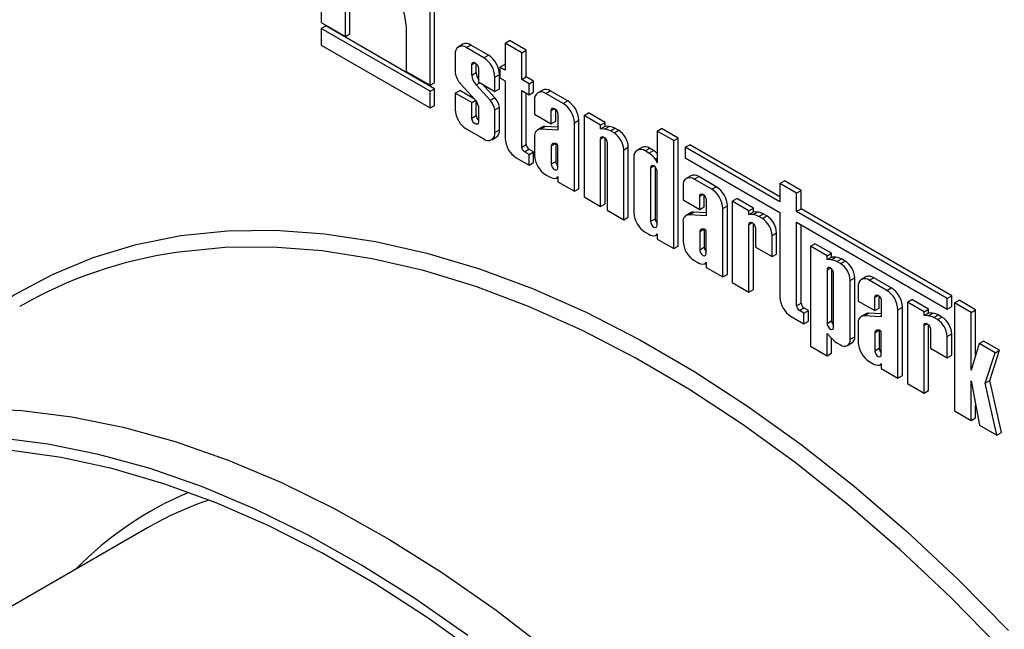
# Model space of a CAD drawing. Units: millimetres. Extents: x -446 to 6636, y -712 to 3696.
# Drawn here: x 2975 to 3129, y 1158 to 1254 of the extents above; entities that cross this region are included whole.
import ezdxf

# ---------------------------------------------------------------- set-up
doc = ezdxf.new("R2010")
doc.units = ezdxf.units.MM
doc.header["$LTSCALE"] = 10

msp = doc.modelspace()

# ---------------------------------------------------------------- linework, layer by layer
at = {"color": 7, "linetype": 'Continuous', "lineweight": 25}
for p, q in [((3022.25484, 1269.88812), (3022.25484, 1253.42985)), ((3039.99145, 1244.00713), (3039.99145, 1260.4654)), ((3039.28434, 1243.59893), (3039.28434, 1260.05719)), ((3026.02474, 1251.25353), (3026.02474, 1258.21489)), ((3026.73185, 1251.66174), (3026.73185, 1258.6231)), ((3022.25484, 1253.42985), (3026.02474, 1251.25353)), ((3022.25484, 1252.49115), (3022.96194, 1252.89935)), ((3039.99145, 1243.06843), (3022.96194, 1252.89935)), ((3035.51444, 1252.73661), (3035.51444, 1245.77525)), ((3039.28434, 1242.66023), (3022.25484, 1252.49115)), ((3022.25484, 1252.49115), (3022.25484, 1249.88287)), ((3026.02474, 1251.25353), (3026.73185, 1251.66174)), ((3022.25484, 1249.88287), (3039.28434, 1240.05194)), ((3044.42683, 1250.02572), (3043.71973, 1249.61752)), ((3044.95227, 1249.49547), (3045.65937, 1249.90367)), ((3048.39562, 1248.32407), (3045.65937, 1249.90367)), ((3051.01479, 1250.1838), (3051.7219, 1250.59201)), ((3051.01479, 1250.1838), (3051.01479, 1245.99564)), ((3053.61516, 1248.68264), (3051.01479, 1250.1838)), ((3054.32227, 1249.09085), (3051.7219, 1250.59201)), ((3043.20905, 1248.4888), (3043.20905, 1245.55219)), ((3047.68851, 1247.91586), (3044.95227, 1249.49547)), ((3047.68851, 1247.91586), (3048.39562, 1248.32407)), ((3053.61516, 1248.68264), (3054.32227, 1249.09085)), ((3053.61516, 1244.49448), (3053.61516, 1248.68264)), ((3054.32227, 1244.90269), (3054.32227, 1249.09085)), ((3045.80942, 1245.17891), (3045.80942, 1246.84684)), ((3046.51653, 1245.58711), (3046.51653, 1246.98348)), ((3050.20853, 1246.46109), (3050.91564, 1246.86929)), ((3050.20853, 1246.46109), (3050.20853, 1244.74525)), ((3051.01479, 1245.99564), (3050.20853, 1246.46109)), ((3051.01479, 1246.81205), (3050.91564, 1246.86929)), ((3035.51444, 1245.77525), (3039.28434, 1243.59893)), ((3045.80942, 1245.17891), (3046.51653, 1245.58711)), ((3046.83136, 1246.25688), (3046.83136, 1244.15326)), ((3049.43173, 1244.89652), (3050.13884, 1245.30473)), ((3050.13884, 1243.0603), (3050.13884, 1245.30473)), ((3039.28434, 1243.59893), (3039.99145, 1244.00713)), ((3044.05147, 1243.84558), (3046.3458, 1241.35122)), ((3046.47791, 1243.66391), (3047.07847, 1244.0106)), ((3048.68549, 1241.25789), (3046.47791, 1243.66391)), ((3046.83136, 1244.15326), (3049.43173, 1242.65209)), ((3049.3926, 1241.66609), (3047.42501, 1243.81055)), ((3049.43173, 1242.65209), (3049.43173, 1244.89652)), ((3050.20853, 1244.74525), (3051.01479, 1244.27981)), ((3051.01479, 1244.27981), (3051.01479, 1235.2931)), ((3053.61516, 1244.49448), (3054.32227, 1244.90269)), ((3054.77092, 1243.82728), (3053.61516, 1244.49448)), ((3055.47803, 1244.23548), (3054.32227, 1244.90269)), ((3054.77092, 1243.82728), (3055.47803, 1244.23548)), ((3054.77092, 1242.11144), (3054.77092, 1243.82728)), ((3055.47803, 1242.51964), (3055.47803, 1244.23548)), ((3039.28434, 1242.66023), (3039.99145, 1243.06843)), ((3039.28434, 1240.05194), (3039.28434, 1242.66023)), ((3039.99145, 1240.46015), (3039.99145, 1243.06843)), ((3043.20905, 1242.39159), (3043.91616, 1242.79979)), ((3043.20905, 1242.39159), (3043.20905, 1239.79926)), ((3045.80942, 1240.89043), (3043.20905, 1242.39159)), ((3046.25564, 1241.44924), (3043.91616, 1242.79979)), ((3049.43173, 1242.65209), (3050.13884, 1243.0603)), ((3053.61516, 1242.77864), (3054.77092, 1242.11144)), ((3053.61516, 1233.94535), (3053.61516, 1242.77864)), ((3054.32227, 1234.35356), (3054.32227, 1242.37044)), ((3054.77092, 1242.11144), (3055.47803, 1242.51964)), ((3056.85889, 1242.84885), (3056.15178, 1242.44064)), ((3057.38432, 1242.31859), (3058.09143, 1242.7268)), ((3060.12057, 1240.73899), (3057.38432, 1242.31859)), ((3060.82768, 1241.14719), (3058.09143, 1242.7268)), ((3039.28434, 1240.05194), (3039.99145, 1240.46015)), ((3045.80942, 1240.89043), (3046.43498, 1241.25156)), ((3045.80942, 1238.46453), (3045.80942, 1240.89043)), ((3046.51653, 1238.87274), (3046.51653, 1241.14493)), ((3046.83136, 1240.33875), (3046.83136, 1237.87458)), ((3048.68549, 1241.25789), (3049.3926, 1241.66609)), ((3055.6411, 1241.31193), (3055.6411, 1239.0675)), ((3060.12057, 1240.73899), (3060.82768, 1241.14719)), ((3045.80942, 1238.46453), (3046.51653, 1238.87274)), ((3049.43173, 1239.77199), (3050.13884, 1240.18019)), ((3049.43173, 1236.20698), (3049.43173, 1239.77199)), ((3050.13884, 1236.61519), (3050.13884, 1240.18019)), ((3055.6411, 1239.0675), (3058.24148, 1237.56634)), ((3058.24148, 1237.56634), (3058.24148, 1239.66997)), ((3058.94858, 1237.97454), (3058.94858, 1239.80661)), ((3059.26342, 1239.08001), (3059.26342, 1236.5971)), ((3063.36638, 1238.86523), (3064.07348, 1239.27343)), ((3065.96675, 1237.36406), (3063.36638, 1238.86523)), ((3063.36638, 1238.86523), (3063.36638, 1226.14968)), ((3066.67385, 1237.77227), (3064.07348, 1239.27343)), ((3058.24148, 1237.56634), (3058.94858, 1237.97454)), ((3061.86379, 1237.71965), (3062.57089, 1238.12785)), ((3061.86379, 1227.01711), (3061.86379, 1237.71965)), ((3062.57089, 1227.42531), (3062.57089, 1238.12785)), ((3065.96675, 1237.36406), (3066.67385, 1237.77227)), ((3065.96675, 1236.78119), (3065.96675, 1237.36406)), ((3066.67385, 1237.18939), (3066.67385, 1237.77227)), ((3044.95227, 1236.77992), (3047.68851, 1235.20032)), ((3049.43173, 1236.20698), (3050.13884, 1236.61519)), ((3056.82359, 1237.05865), (3056.11648, 1236.65044)), ((3056.57387, 1236.75732), (3057.28097, 1237.16552)), ((3059.26342, 1236.5971), (3056.57387, 1236.75732)), ((3059.26342, 1237.04743), (3057.28097, 1237.16552)), ((3065.96675, 1236.78119), (3066.67385, 1237.18939)), ((3066.59496, 1236.76045), (3065.96675, 1236.78119)), ((3066.59496, 1236.76045), (3067.30206, 1237.16865)), ((3067.30206, 1237.16865), (3066.67385, 1237.18939)), ((3067.49257, 1236.48323), (3068.19967, 1236.89143)), ((3068.06552, 1236.15247), (3067.49257, 1236.48323)), ((3068.06552, 1236.15247), (3068.77262, 1236.56067)), ((3068.77262, 1236.56067), (3068.19967, 1236.89143)), ((3074.81126, 1236.4464), (3075.51836, 1236.8546)), ((3077.41163, 1234.94523), (3074.81126, 1236.4464)), ((3074.81126, 1236.4464), (3074.81126, 1231.45579)), ((3078.11874, 1235.35344), (3075.51836, 1236.8546)), ((3048.92105, 1235.07827), (3049.62816, 1235.48647)), ((3053.61516, 1233.94535), (3054.32227, 1234.35356)), ((3055.6411, 1235.60658), (3055.6411, 1232.62239)), ((3058.24148, 1234.11051), (3058.90047, 1234.49094)), ((3058.98403, 1234.49143), (3058.51101, 1234.48864)), ((3058.94858, 1234.49122), (3058.94858, 1231.69586)), ((3059.26342, 1230.6977), (3059.26342, 1234.18764)), ((3065.96675, 1224.64852), (3065.96675, 1235.21026)), ((3066.67385, 1225.05672), (3066.67385, 1235.34691)), ((3066.98869, 1234.62031), (3066.98869, 1224.05856)), ((3077.41163, 1234.94523), (3078.11874, 1235.35344)), ((3077.41163, 1218.04153), (3077.41163, 1234.94523)), ((3078.11874, 1218.44973), (3078.11874, 1235.35344)), ((3079.21695, 1233.90305), (3079.92405, 1234.31125)), ((3094.03351, 1226.16603), (3079.92405, 1234.31125)), ((3054.05097, 1233.19052), (3054.75807, 1233.59872)), ((3054.77092, 1232.7749), (3054.05097, 1233.19052)), ((3055.47803, 1233.1831), (3054.75807, 1233.59872)), ((3054.77092, 1232.7749), (3055.47803, 1233.1831)), ((3054.77092, 1231.11173), (3054.77092, 1232.7749)), ((3055.47803, 1231.51993), (3055.47803, 1233.1831)), ((3058.24148, 1234.11051), (3058.24148, 1231.28766)), ((3069.58906, 1233.51362), (3070.29617, 1233.92182)), ((3069.58906, 1222.5574), (3069.58906, 1233.51362)), ((3070.29617, 1222.96561), (3070.29617, 1233.92182)), ((3072.40673, 1233.87327), (3071.69962, 1233.46507)), ((3072.93216, 1233.34301), (3073.63927, 1233.75122)), ((3073.51753, 1233.00509), (3072.93216, 1233.34301)), ((3073.51753, 1233.00509), (3074.22464, 1233.41329)), ((3074.22464, 1233.41329), (3073.63927, 1233.75122)), ((3079.21695, 1233.90305), (3079.21695, 1232.23004)), ((3094.03351, 1225.34963), (3079.21695, 1233.90305)), ((3052.75801, 1232.27376), (3054.77092, 1231.11173)), ((3054.77092, 1231.11173), (3055.47803, 1231.51993)), ((3058.24148, 1231.28766), (3058.94858, 1231.69586)), ((3071.18895, 1232.33635), (3071.18895, 1223.64681)), ((3074.54885, 1232.02406), (3074.81126, 1232.17555)), ((3079.21695, 1232.23004), (3094.03351, 1223.67663)), ((3057.38432, 1229.60305), (3057.96969, 1229.26512)), ((3073.78932, 1230.69439), (3073.78932, 1222.31208)), ((3074.49642, 1230.83103), (3074.49642, 1222.72029)), ((3074.81126, 1221.72213), (3074.81126, 1230.10443)), ((3059.08392, 1229.09016), (3059.26342, 1229.19378)), ((3059.26342, 1229.32072), (3059.26342, 1228.51827)), ((3059.26342, 1228.51827), (3061.86379, 1227.01711)), ((3080.08482, 1229.4408), (3079.37771, 1229.0326)), ((3080.61025, 1228.91055), (3081.31736, 1229.31875)), ((3083.3465, 1227.33095), (3080.61025, 1228.91055)), ((3084.05361, 1227.73915), (3081.31736, 1229.31875)), ((3094.03351, 1228.23281), (3094.74061, 1228.64101)), ((3094.03351, 1228.23281), (3094.03351, 1225.34963)), ((3096.63388, 1226.73165), (3094.03351, 1228.23281)), ((3097.34098, 1227.13985), (3094.74061, 1228.64101)), ((3061.86379, 1227.01711), (3062.57089, 1227.42531)), ((3078.86704, 1227.90388), (3078.86704, 1225.65945)), ((3083.3465, 1227.33095), (3084.05361, 1227.73915)), ((3096.63388, 1226.73165), (3097.34098, 1227.13985)), ((3096.63388, 1223.84846), (3096.63388, 1226.73165)), ((3097.34098, 1224.25667), (3097.34098, 1227.13985)), ((3063.36638, 1226.14968), (3065.96675, 1224.64852)), ((3065.96675, 1224.64852), (3066.67385, 1225.05672)), ((3078.86704, 1225.65945), (3081.46741, 1224.15829)), ((3081.46741, 1224.15829), (3081.46741, 1226.26192)), ((3082.17451, 1224.5665), (3082.17451, 1226.39857)), ((3082.48935, 1225.67197), (3082.48935, 1223.18906)), ((3086.57179, 1225.46903), (3087.27889, 1225.87723)), ((3086.57179, 1225.46903), (3086.57179, 1212.75348)), ((3089.17216, 1223.96787), (3086.57179, 1225.46903)), ((3089.87926, 1224.37607), (3087.27889, 1225.87723)), ((3066.98869, 1224.05856), (3069.58906, 1222.5574)), ((3080.04952, 1223.6506), (3079.34241, 1223.2424)), ((3079.7998, 1223.34927), (3080.5069, 1223.75748)), ((3082.48935, 1223.18906), (3079.7998, 1223.34927)), ((3082.48935, 1223.63938), (3080.5069, 1223.75748)), ((3081.46741, 1224.15829), (3082.17451, 1224.5665)), ((3085.08972, 1224.3116), (3085.79683, 1224.71981)), ((3085.08972, 1213.60906), (3085.08972, 1224.3116)), ((3085.79683, 1214.01726), (3085.79683, 1224.71981)), ((3089.17216, 1223.96787), (3089.87926, 1224.37607)), ((3089.17216, 1223.38499), (3089.17216, 1223.96787)), ((3089.17216, 1223.38499), (3089.87926, 1223.79319)), ((3089.80037, 1223.36425), (3089.17216, 1223.38499)), ((3089.80037, 1223.36425), (3090.50747, 1223.77245)), ((3089.87926, 1223.79319), (3089.87926, 1224.37607)), ((3090.50747, 1223.77245), (3089.87926, 1223.79319)), ((3090.69798, 1223.08703), (3091.40508, 1223.49523)), ((3091.97803, 1223.16448), (3091.40508, 1223.49523)), ((3094.03351, 1223.67663), (3094.03351, 1210.45893)), ((3096.63388, 1223.84846), (3097.34098, 1224.25667)), ((3120.19136, 1210.24902), (3096.63388, 1223.84846)), ((3120.89847, 1210.65722), (3097.34098, 1224.25667)), ((3069.58906, 1222.5574), (3070.29617, 1222.96561)), ((3073.78932, 1222.31208), (3074.49642, 1222.72029)), ((3078.86704, 1222.19854), (3078.86704, 1219.21434)), ((3089.17216, 1211.25232), (3089.17216, 1221.81406)), ((3089.87926, 1211.66052), (3089.87926, 1221.95071)), ((3091.27093, 1222.75627), (3090.69798, 1223.08703)), ((3091.27093, 1222.75627), (3091.97803, 1223.16448)), ((3096.63388, 1222.17546), (3120.19136, 1208.57602)), ((3096.63388, 1209.11118), (3096.63388, 1222.17546)), ((3072.93216, 1220.62747), (3073.51753, 1220.28954)), ((3074.81126, 1220.34514), (3074.81126, 1219.54269)), ((3081.46741, 1220.70247), (3082.1264, 1221.0829)), ((3081.46741, 1220.70247), (3081.46741, 1217.87961)), ((3082.20996, 1221.08339), (3081.73694, 1221.0806)), ((3082.17451, 1221.08318), (3082.17451, 1218.28782)), ((3082.48935, 1217.28966), (3082.48935, 1220.77959)), ((3090.1941, 1221.22411), (3090.1941, 1218.29121)), ((3092.79447, 1220.11742), (3093.50158, 1220.52562)), ((3093.50158, 1217.19825), (3093.50158, 1220.52562)), ((3097.34098, 1209.51938), (3097.34098, 1221.76726)), ((3074.63177, 1220.11458), (3074.81126, 1220.2182)), ((3074.81126, 1219.54269), (3077.41163, 1218.04153)), ((3092.79447, 1216.79005), (3092.79447, 1220.11742)), ((3098.80077, 1218.40939), (3099.50787, 1218.81759)), ((3102.10825, 1217.31643), (3099.50787, 1218.81759)), ((3077.41163, 1218.04153), (3078.11874, 1218.44973)), ((3081.46741, 1217.87961), (3082.17451, 1218.28782)), ((3090.1941, 1218.29121), (3092.79447, 1216.79005)), ((3092.79447, 1216.79005), (3093.50158, 1217.19825)), ((3101.40114, 1216.90823), (3098.80077, 1218.40939)), ((3098.80077, 1218.40939), (3098.80077, 1202.79903)), ((3101.40114, 1216.90823), (3102.10825, 1217.31643)), ((3102.10825, 1216.73355), (3102.10825, 1217.31643)), ((3080.61025, 1216.195), (3081.19562, 1215.85707)), ((3082.30986, 1215.68211), (3082.48935, 1215.78573)), ((3082.48935, 1215.91267), (3082.48935, 1215.11022)), ((3101.40114, 1216.32535), (3101.40114, 1216.90823)), ((3101.40114, 1216.32535), (3102.10825, 1216.73355)), ((3102.02935, 1216.30461), (3101.40114, 1216.32535)), ((3102.02935, 1216.30461), (3102.73646, 1216.71281)), ((3102.73646, 1216.71281), (3102.10825, 1216.73355)), ((3102.92696, 1216.02739), (3103.63407, 1216.43559)), ((3103.49991, 1215.69663), (3102.92696, 1216.02739)), ((3103.49991, 1215.69663), (3104.20702, 1216.10483)), ((3104.20702, 1216.10483), (3103.63407, 1216.43559)), ((3082.48935, 1215.11022), (3085.08972, 1213.60906)), ((3101.40114, 1214.75442), (3101.40114, 1206.34648)), ((3102.10825, 1214.89107), (3102.10825, 1206.75469)), ((3102.42308, 1205.75653), (3102.42308, 1214.16447)), ((3085.08972, 1213.60906), (3085.79683, 1214.01726)), ((3086.57179, 1212.75348), (3089.17216, 1211.25232)), ((3105.02345, 1213.05778), (3105.73056, 1213.46598)), ((3105.02345, 1203.86089), (3105.02345, 1213.05778)), ((3105.73056, 1204.2691), (3105.73056, 1213.46598)), ((3107.48171, 1213.62491), (3106.77461, 1213.21671)), ((3108.00715, 1213.09466), (3108.71426, 1213.50286)), ((3110.7434, 1211.51505), (3108.00715, 1213.09466)), ((3111.4505, 1211.92326), (3108.71426, 1213.50286)), ((3089.17216, 1211.25232), (3089.87926, 1211.66052)), ((3106.26393, 1212.08799), (3106.26393, 1209.84356)), ((3110.7434, 1211.51505), (3111.4505, 1211.92326)), ((3096.63388, 1209.11118), (3097.34098, 1209.51938)), ((3106.26393, 1209.84356), (3108.8643, 1208.3424)), ((3108.8643, 1208.3424), (3108.8643, 1210.44603)), ((3109.57141, 1208.75061), (3109.57141, 1210.58268)), ((3109.88624, 1209.85608), (3109.88624, 1207.37317)), ((3113.96868, 1209.65314), (3114.67579, 1210.06134)), ((3116.56905, 1208.15198), (3113.96868, 1209.65314)), ((3113.96868, 1209.65314), (3113.96868, 1196.93759)), ((3117.27616, 1208.56018), (3114.67579, 1210.06134)), ((3120.19136, 1210.24902), (3120.89847, 1210.65722)), ((3120.19136, 1208.57602), (3120.19136, 1210.24902)), ((3120.89847, 1208.98422), (3120.89847, 1210.65722)), ((3121.34093, 1209.5686), (3122.04804, 1209.9768)), ((3121.34093, 1209.5686), (3121.34093, 1192.68168)), ((3123.9413, 1208.06744), (3121.34093, 1209.5686)), ((3124.64841, 1208.47564), (3122.04804, 1209.9768)), ((3097.06968, 1208.35634), (3097.77679, 1208.76454)), ((3097.78964, 1207.94072), (3097.06968, 1208.35634)), ((3098.49674, 1208.34892), (3097.77679, 1208.76454)), ((3097.78964, 1207.94072), (3098.49674, 1208.34892)), ((3097.78964, 1206.27755), (3097.78964, 1207.94072)), ((3098.49674, 1206.68576), (3098.49674, 1208.34892)), ((3107.19669, 1207.53338), (3107.9038, 1207.94159)), ((3109.88624, 1207.82349), (3107.9038, 1207.94159)), ((3108.8643, 1208.3424), (3109.57141, 1208.75061)), ((3112.48661, 1208.49571), (3113.19372, 1208.90392)), ((3112.48661, 1197.79317), (3112.48661, 1208.49571)), ((3113.19372, 1198.20137), (3113.19372, 1208.90392)), ((3116.56905, 1208.15198), (3117.27616, 1208.56018)), ((3116.56905, 1207.5691), (3116.56905, 1208.15198)), ((3116.56905, 1207.5691), (3117.27616, 1207.9773)), ((3117.19726, 1207.54836), (3117.90437, 1207.95656)), ((3117.27616, 1207.9773), (3117.27616, 1208.56018)), ((3117.90437, 1207.95656), (3117.27616, 1207.9773)), ((3120.19136, 1208.57602), (3120.89847, 1208.98422)), ((3123.9413, 1208.06744), (3124.64841, 1208.47564)), ((3123.9413, 1199.00934), (3123.9413, 1208.06744)), ((3124.64841, 1201.39267), (3124.64841, 1208.47564)), ((3095.77673, 1207.43958), (3097.78964, 1206.27755)), ((3097.78964, 1206.27755), (3098.49674, 1206.68576)), ((3101.40114, 1206.34648), (3102.10825, 1206.75469)), ((3107.44641, 1207.83471), (3106.73931, 1207.42651)), ((3109.88624, 1207.37317), (3107.19669, 1207.53338)), ((3117.19726, 1207.54836), (3116.56905, 1207.5691)), ((3118.09487, 1207.27114), (3118.80198, 1207.67934)), ((3118.66782, 1206.94038), (3118.09487, 1207.27114)), ((3118.66782, 1206.94038), (3119.37493, 1207.34859)), ((3119.37493, 1207.34859), (3118.80198, 1207.67934)), ((3106.26393, 1206.38265), (3106.26393, 1203.39845)), ((3108.8643, 1204.88658), (3109.52329, 1205.26701)), ((3108.8643, 1204.88658), (3108.8643, 1202.06372)), ((3109.60686, 1205.2675), (3109.13384, 1205.26471)), ((3109.57141, 1205.26729), (3109.57141, 1202.47193)), ((3109.88624, 1201.47377), (3109.88624, 1204.9637)), ((3116.56905, 1195.43643), (3116.56905, 1205.99817)), ((3117.27616, 1195.84463), (3117.27616, 1206.13482)), ((3117.59099, 1205.40822), (3117.59099, 1202.47532)), ((3101.40114, 1204.77555), (3102.02935, 1204.07098)), ((3101.40114, 1201.29787), (3101.40114, 1204.77555)), ((3102.10825, 1201.70608), (3102.10825, 1203.99232)), ((3102.92696, 1203.31184), (3103.49991, 1202.98108)), ((3105.02345, 1203.86089), (3105.73056, 1204.2691)), ((3120.19136, 1204.30153), (3120.89847, 1204.70973)), ((3120.19136, 1200.97416), (3120.19136, 1204.30153)), ((3120.89847, 1201.38236), (3120.89847, 1204.70973)), ((3125.17913, 1203.18148), (3125.88624, 1203.58969)), ((3128.38662, 1202.14625), (3125.88624, 1203.58969)), ((3098.80077, 1202.79903), (3101.40114, 1201.29787)), ((3104.57713, 1202.87441), (3105.28424, 1203.28262)), ((3108.8643, 1202.06372), (3109.57141, 1202.47193)), ((3117.59099, 1202.47532), (3120.19136, 1200.97416)), ((3125.17913, 1203.18148), (3123.9413, 1199.00934)), ((3127.67951, 1201.73804), (3125.17913, 1203.18148)), ((3126.86247, 1197.40598), (3128.38662, 1202.14625)), ((3127.67951, 1201.73804), (3128.38662, 1202.14625)), ((3101.40114, 1201.29787), (3102.10825, 1201.70608)), ((3108.00715, 1200.37911), (3108.59252, 1200.04118)), ((3120.19136, 1200.97416), (3120.89847, 1201.38236)), ((3126.15536, 1196.99777), (3127.67951, 1201.73804)), ((3109.70675, 1199.86622), (3109.88624, 1199.96984)), ((3109.88624, 1200.09678), (3109.88624, 1199.29433)), ((3109.88624, 1199.29433), (3112.48661, 1197.79317)), ((3112.48661, 1197.79317), (3113.19372, 1198.20137)), ((3123.9413, 1197.35016), (3125.25716, 1190.42089)), ((3123.9413, 1191.18052), (3123.9413, 1197.35016)), ((3126.15536, 1196.99777), (3126.86247, 1197.40598)), ((3128.68331, 1189.25943), (3126.86247, 1197.40598)), ((3113.96868, 1196.93759), (3116.56905, 1195.43643)), ((3116.56905, 1195.43643), (3117.27616, 1195.84463)), ((3127.9762, 1188.85122), (3126.15536, 1196.99777)), ((3121.34093, 1192.68168), (3123.9413, 1191.18052)), ((3124.64841, 1191.58872), (3124.64841, 1193.62655)), ((3123.9413, 1191.18052), (3124.64841, 1191.58872)), ((3125.25716, 1190.42089), (3127.9762, 1188.85122)), ((3127.9762, 1188.85122), (3128.68331, 1189.25943)), ((2995.06107, 1174.36354), (2951.22045, 1149.05489))]:
    msp.add_line(p, q, dxfattribs=at)
at = {"color": 8, "linetype": 'Continuous', "lineweight": 25}
for p, q in [((3045.80942, 1246.84684), (3046.32047, 1247.14186)), ((3058.24148, 1239.66997), (3058.75253, 1239.96499)), ((3065.96675, 1235.21026), (3066.4778, 1235.50529)), ((3073.78932, 1230.69439), (3074.30037, 1230.98941)), ((3081.46741, 1226.26192), (3081.97846, 1226.55695)), ((3089.17216, 1221.81406), (3089.68321, 1222.10909)), ((3101.40114, 1214.75442), (3101.91219, 1215.04945)), ((3108.8643, 1210.44603), (3109.37536, 1210.74105)), ((3116.56905, 1205.99817), (3117.0801, 1206.2932))]:
    msp.add_line(p, q, dxfattribs=at)
at = {"color": 7, "linetype": 'Continuous', "lineweight": 25, "flags": 128}
for points in [[(3026.02474, 1258.21489), (3026.31089, 1259.92369), (3027.13483, 1261.096), (3028.39717, 1261.59043), (3029.94566, 1261.34733), (3031.59352, 1260.39604), (3033.14201, 1258.85129), (3034.40435, 1256.89939), (3035.22829, 1254.77579), (3035.51444, 1252.73661)], [(3045.80942, 1246.84684), (3045.84831, 1247.05019), (3045.95908, 1247.17767), (3046.12485, 1247.20988), (3046.32039, 1247.14191), (3046.51593, 1246.98411), (3046.6817, 1246.76051), (3046.79247, 1246.50514), (3046.83136, 1246.25688)], [(3058.24148, 1239.66997), (3058.28037, 1239.87331), (3058.39114, 1240.0008), (3058.55691, 1240.03301), (3058.75245, 1239.96504), (3058.94799, 1239.80724), (3059.11376, 1239.58364), (3059.22452, 1239.32827), (3059.26342, 1239.08001)], [(3046.83136, 1237.87458), (3046.79247, 1237.67123), (3046.6817, 1237.54375), (3046.51593, 1237.51154), (3046.32039, 1237.5795), (3046.12485, 1237.7373), (3045.95908, 1237.96091), (3045.84831, 1238.21628), (3045.80942, 1238.46453)], [(3065.96675, 1235.21026), (3066.00564, 1235.41361), (3066.11641, 1235.54109), (3066.28218, 1235.5733), (3066.47772, 1235.50533), (3066.67326, 1235.34754), (3066.83903, 1235.12393), (3066.94979, 1234.86856), (3066.98869, 1234.62031)], [(3058.24148, 1231.28766), (3058.28037, 1231.0394), (3058.39114, 1230.78403), (3058.55691, 1230.56043), (3058.75245, 1230.40263), (3058.94799, 1230.33466), (3059.11376, 1230.36687), (3059.22452, 1230.49436), (3059.26342, 1230.6977)], [(3074.81126, 1230.10443), (3074.77236, 1230.35269), (3074.6616, 1230.60806), (3074.49583, 1230.83166), (3074.30029, 1230.98946), (3074.10475, 1231.05743), (3073.93898, 1231.02522), (3073.82821, 1230.89774), (3073.78932, 1230.69439)], [(3081.46741, 1226.26192), (3081.5063, 1226.46527), (3081.61707, 1226.59275), (3081.78284, 1226.62496), (3081.97838, 1226.55699), (3082.17392, 1226.3992), (3082.33969, 1226.17559), (3082.45045, 1225.92022), (3082.48935, 1225.67197)], [(3073.78932, 1222.31208), (3073.82821, 1222.06383), (3073.93898, 1221.80846), (3074.10475, 1221.58485), (3074.30029, 1221.42705), (3074.49583, 1221.35909), (3074.6616, 1221.3913), (3074.77236, 1221.51878), (3074.81126, 1221.72213)], [(3089.17216, 1221.81406), (3089.21105, 1222.01741), (3089.32182, 1222.14489), (3089.48759, 1222.1771), (3089.68313, 1222.10914), (3089.87867, 1221.95134), (3090.04444, 1221.72773), (3090.1552, 1221.47236), (3090.1941, 1221.22411)], [(3081.46741, 1217.87961), (3081.5063, 1217.63136), (3081.61707, 1217.37599), (3081.78284, 1217.15238), (3081.97838, 1216.99459), (3082.17392, 1216.92662), (3082.33969, 1216.95883), (3082.45045, 1217.08631), (3082.48935, 1217.28966)], [(3102.42308, 1214.16447), (3102.38418, 1214.41272), (3102.27342, 1214.66809), (3102.10765, 1214.8917), (3101.91211, 1215.04949), (3101.71657, 1215.11746), (3101.5508, 1215.08525), (3101.44003, 1214.95777), (3101.40114, 1214.75442)], [(3108.8643, 1210.44603), (3108.9032, 1210.64938), (3109.01396, 1210.77686), (3109.17973, 1210.80907), (3109.37527, 1210.7411), (3109.57081, 1210.58331), (3109.73658, 1210.3597), (3109.84735, 1210.10433), (3109.88624, 1209.85608)], [(3101.40114, 1206.34648), (3101.44003, 1206.09823), (3101.5508, 1205.84286), (3101.71657, 1205.61925), (3101.91211, 1205.46145), (3102.10765, 1205.39349), (3102.27342, 1205.4257), (3102.38418, 1205.55318), (3102.42308, 1205.75653)], [(3116.56905, 1205.99817), (3116.60795, 1206.20152), (3116.71871, 1206.329), (3116.88448, 1206.36121), (3117.08002, 1206.29325), (3117.27556, 1206.13545), (3117.44133, 1205.91184), (3117.5521, 1205.65647), (3117.59099, 1205.40822)], [(3108.8643, 1202.06372), (3108.9032, 1201.81547), (3109.01396, 1201.5601), (3109.17973, 1201.33649), (3109.37527, 1201.1787), (3109.57081, 1201.11073), (3109.73658, 1201.14294), (3109.84735, 1201.27042), (3109.88624, 1201.47377)], [(2910.5695, 1165.29934), (2912.13114, 1167.287), (2916.87377, 1172.58186), (2922.02391, 1177.29955), (2927.56314, 1181.4232), (2933.47162, 1184.93805), (2939.72821, 1187.8315), (2946.3105, 1190.09321), (2953.19493, 1191.71508), (2960.35686, 1192.69129), (2967.77065, 1193.01837), (2975.40976, 1192.69513), (2983.24685, 1191.72273), (2991.25385, 1190.10465), (2999.40212, 1187.84669), (3007.66247, 1184.95693), (3016.00534, 1181.44571), (3024.40086, 1177.32561), (3032.81899, 1172.61137), (3041.22957, 1167.31986), (3049.60252, 1161.47003), (3057.90785, 1155.08283)], [(3045.17004, 1157.5121), (3036.88125, 1163.30313), (3028.55519, 1168.54146), (3020.22167, 1173.20832), (3011.91053, 1177.28702), (3003.6515, 1180.76294), (2995.47417, 1183.62366), (2987.4078, 1185.85893), (2979.48126, 1187.46074), (2971.72294, 1188.42337), (2964.16061, 1188.74336), (2956.82133, 1188.41958), (2949.73137, 1187.45317), (2942.91613, 1185.84761), (2936.4, 1183.60863), (2930.20629, 1180.74425), (2924.35719, 1177.26473), (2918.87363, 1173.18253), (2913.77525, 1168.51224), (2909.08028, 1163.2706), (2904.80555, 1157.47637)], [(3047.26743, 1154.30266), (3039.00149, 1160.23705), (3030.68985, 1165.61952), (3022.36283, 1170.43045), (3014.05079, 1174.65228), (3005.78405, 1178.26962), (2997.59276, 1181.26928), (2989.50678, 1183.64031), (2981.55562, 1185.37408), (2973.76827, 1186.46425), (2966.17313, 1186.90685), (2958.7979, 1186.70026), (2951.66948, 1185.84525), (2944.81386, 1184.34493), (2938.25605, 1182.20476), (2932.01996, 1179.43256)]]:
    msp.add_lwpolyline(points, dxfattribs=at)
at = {"color": 8, "linetype": 'Continuous', "lineweight": 25, "flags": 128}
for points in [[(2962.33362, 1201.65716), (2963.08678, 1202.36957), (2968.40984, 1206.85533), (2974.1119, 1210.74425), (2980.17287, 1214.02263), (2986.5714, 1216.67892), (2993.28494, 1218.70376), (3000.28983, 1220.09001), (3007.5614, 1220.8328), (3015.07401, 1220.92949), (3022.80119, 1220.37976), (3030.71573, 1219.18554), (3038.78972, 1217.35104), (3046.99472, 1214.88271), (3055.30182, 1211.78927), (3063.68174, 1208.0816), (3072.10495, 1203.77278), (3080.54178, 1198.87799), (3088.9625, 1193.41447), (3097.33743, 1187.40148), (3105.63707, 1180.8602), (3113.83216, 1173.81369), (3121.89384, 1166.28677), (3129.79368, 1158.30597)], [(3128.59676, 1155.494), (3120.76931, 1163.46055), (3112.77806, 1170.97766), (3104.65131, 1178.01868), (3096.41789, 1184.55865), (3088.10697, 1190.5744), (3079.74801, 1196.04459), (3071.37065, 1200.94985), (3063.00457, 1205.27278), (3054.67943, 1208.99805), (3046.42474, 1212.11248), (3038.26976, 1214.60501), (3030.24339, 1216.46681), (3022.37409, 1217.69129), (3014.68974, 1218.2741), (3007.21758, 1218.21317), (2999.9841, 1217.50873), (2999.55834, 1217.44605)]]:
    msp.add_lwpolyline(points, dxfattribs=at)
at = {"color": 7, "linetype": 'Continuous', "lineweight": 25}
for centre, radius, start, end in [((3044.27177, 1248.66119), 1.07661, 50.7967148, 189.214037), ((3044.93724, 1248.89566), 1.23998, 54.3824225, 114.307119), ((3046.3541, 1245.1325), 3.78866, 2.6054785, 57.3945217), ((3045.64699, 1244.72429), 3.78866, 2.6054785, 57.3945217), ((3046.30712, 1246.02024), 3.13323, 188.5911697, 223.9527079), ((3048.12753, 1245.29679), 2.3211, 182.9110512, 224.7079618), ((3048.68445, 1245.66857), 2.16946, 182.1516819, 211.3314641), ((3056.70382, 1241.48432), 1.07661, 50.7967148, 189.214037), ((3057.3693, 1241.71879), 1.23998, 54.3824225, 114.307119), ((3045.08866, 1240.12565), 1.75568, 6.9717527, 44.2716278), ((3046.69053, 1239.32566), 2.7773, 9.247942, 44.0849031), ((3047.39764, 1239.73386), 2.7773, 9.247942, 44.0849031), ((3058.07905, 1237.54742), 3.78866, 2.6054785, 57.3945217), ((3058.78615, 1237.95563), 3.78866, 2.6054785, 57.3945217), ((3046.99379, 1239.97149), 3.78866, 182.6054785, 237.3945217), ((3047.64494, 1238.93017), 1.12987, 182.9135413, 223.9405034), ((3048.36901, 1236.03459), 1.07661, 230.7967148, 9.214037), ((3048.93085, 1236.48185), 1.21533, 305.0133329, 6.2988475), ((3056.60936, 1235.77514), 0.98282, 92.0695512, 189.8755141), ((3057.23493, 1236.3304), 0.83639, 86.8444329, 119.4596478), ((3066.10782, 1233.59138), 3.20629, 64.4128432, 81.2611491), ((3066.81493, 1233.99958), 3.20629, 64.4128432, 81.2611491), ((3066.28126, 1233.3631), 3.31122, 2.6054785, 57.3945217), ((3066.98837, 1233.7713), 3.31122, 2.6054785, 57.3945217), ((3054.79953, 1235.46533), 3.78866, 182.6054785, 237.3945217), ((3055.26845, 1234.39661), 0.94716, 182.6054785, 237.3945217), ((3058.6613, 1234.09639), 0.42006, 110.9631933, 178.0725532), ((3058.89462, 1234.12884), 0.37345, 9.0576424, 76.1486676), ((3054.56135, 1233.98841), 0.94716, 182.6054785, 237.3945217), ((3059.42585, 1232.79461), 3.78866, 182.6054785, 237.3945217), ((3072.25167, 1232.50874), 1.07661, 50.7967148, 189.214037), ((3072.91714, 1232.74321), 1.23998, 54.3824225, 114.307119), ((3071.29682, 1229.63795), 4.03351, 36.2687329, 56.5942461), ((3072.27342, 1230.38616), 3.6015, 45.1978681, 57.1952051), ((3060.07699, 1231.75329), 1.12987, 182.9135413, 223.9405034), ((3073.11587, 1231.01763), 1.75109, 14.4903678, 35.0816892), ((3080.59523, 1228.31074), 1.23998, 54.3824225, 114.307119), ((3058.79906, 1230.70312), 1.66003, 240.0255426, 276.9872833), ((3058.88526, 1229.43233), 0.39428, 287.0708298, 343.5565126), ((3079.92976, 1228.07627), 1.07661, 50.7967148, 189.214037), ((3081.30498, 1224.13938), 3.78866, 2.6054785, 57.3945217), ((3082.01208, 1224.54758), 3.78866, 2.6054785, 57.3945217), ((3074.97369, 1223.81904), 3.78866, 182.6054785, 237.3945217), ((3079.83529, 1222.3671), 0.98282, 92.0695512, 189.8755141), ((3080.46086, 1222.92236), 0.83639, 86.8444329, 119.4596478), ((3089.31323, 1220.19518), 3.20629, 64.4128432, 81.2611491), ((3090.02034, 1220.60339), 3.20629, 64.4128432, 81.2611491), ((3075.62483, 1222.77772), 1.12987, 182.9135413, 223.9405034), ((3089.48667, 1219.9669), 3.31122, 2.6054785, 57.3945217), ((3090.19378, 1220.3751), 3.31122, 2.6054785, 57.3945217), ((3074.34691, 1221.72754), 1.66003, 240.0255426, 276.9872833), ((3074.4331, 1220.45675), 0.39428, 287.0708298, 343.5565126), ((3081.88723, 1220.68834), 0.42006, 110.9631933, 178.0725532), ((3082.12056, 1220.7208), 0.37345, 9.0576424, 76.1486676), ((3082.65178, 1219.38657), 3.78866, 182.6054785, 237.3945217), ((3009.466, 1148.92755), 69.23111, 98.2278424, 119.7973737), ((3083.30292, 1218.34525), 1.12987, 182.9135413, 223.9405034), ((3082.025, 1217.29507), 1.66003, 240.0255426, 276.9872833), ((3082.11119, 1216.02428), 0.39428, 287.0708298, 343.5565126), ((3101.54221, 1213.13554), 3.20629, 64.4128432, 81.2611491), ((3102.24932, 1213.54375), 3.20629, 64.4128432, 81.2611491), ((3101.71565, 1212.90726), 3.31122, 2.6054785, 57.3945217), ((3102.42276, 1213.31546), 3.31122, 2.6054785, 57.3945217), ((3107.32665, 1212.26038), 1.07661, 50.7967148, 189.214037), ((3107.99212, 1212.49485), 1.23998, 54.3824225, 114.307119), ((3108.70187, 1208.32349), 3.78866, 2.6054785, 57.3945217), ((3109.40898, 1208.73169), 3.78866, 2.6054785, 57.3945217), ((3097.81825, 1210.63115), 3.78866, 182.6054785, 237.3945217), ((3098.28717, 1209.56244), 0.94716, 182.6054785, 237.3945217), ((3097.58006, 1209.15423), 0.94716, 182.6054785, 237.3945217), ((3107.85776, 1207.10647), 0.83639, 86.8444329, 119.4596478), ((3117.41723, 1204.7875), 3.20629, 64.4128432, 81.2611491), ((3103.23666, 1206.81212), 1.12987, 182.9135413, 223.9405034), ((3107.23218, 1206.55121), 0.98282, 92.0695512, 189.8755141), ((3116.71013, 1204.37929), 3.20629, 64.4128432, 81.2611491), ((3116.88357, 1204.15101), 3.31122, 2.6054785, 57.3945217), ((3117.59067, 1204.55921), 3.31122, 2.6054785, 57.3945217), ((3109.28412, 1204.87245), 0.42006, 110.9631933, 178.0725532), ((3109.51745, 1204.90491), 0.37345, 9.0576424, 76.1486676), ((3106.50516, 1208.45297), 6.26377, 224.3932152, 235.1623013), ((3104.09465, 1203.71023), 0.94094, 230.7967148, 9.214037), ((3104.67479, 1204.15256), 1.06218, 305.0133329, 6.2988475), ((3110.04867, 1203.57068), 3.78866, 182.6054785, 237.3945217), ((3110.69982, 1202.52936), 1.12987, 182.9135413, 223.9405034), ((3109.42189, 1201.47918), 1.66003, 240.0255426, 276.9872833), ((3109.50809, 1200.20839), 0.39428, 287.0708298, 343.5565126), ((3021.83797, 1127.93043), 53.60071, 108.6733025, 119.9710572)]:
    msp.add_arc(centre, radius, start, end, dxfattribs=at)
at = {"color": 8, "linetype": 'Continuous', "lineweight": 25}
msp.add_arc((3022.70982, 1129.73464), 54.46899, 112.9056612, 135.5520124, dxfattribs=at)

doc.saveas('drawing.dxf')
